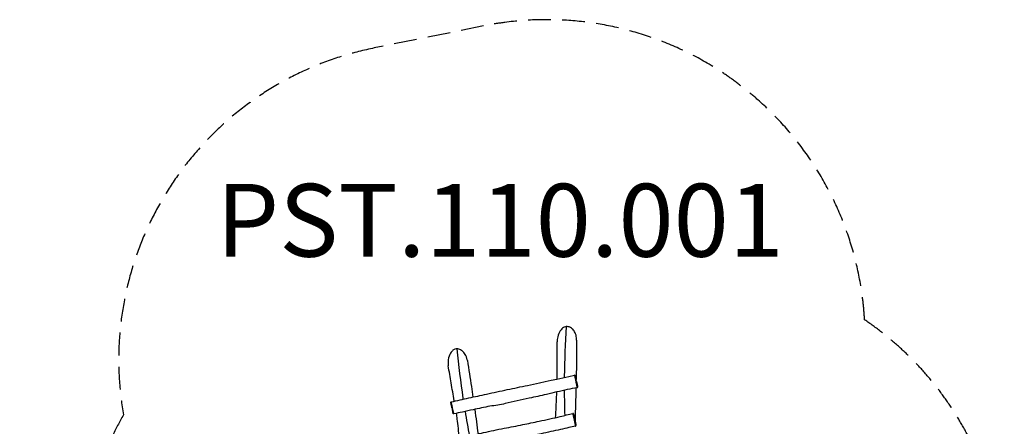
# Model space of a CAD drawing. Units: millimetres. Extents: x -2638 to 2771, y -2576 to 2929.
# Drawn here: x -2638 to 2771, y 694 to 2929 of the extents above; entities that cross this region are included whole.
import ezdxf

# ---------------------------------------------------------------- set-up
doc = ezdxf.new("R2010")
doc.units = ezdxf.units.MM
doc.header["$LTSCALE"] = 50
doc.linetypes.add('DASHED', pattern=[0.75, 0.5, -0.25])
doc.layers.add('SW_hulplaag', color=6, linetype='Continuous', plot=False)
doc.layers.add('SW_Toestellen', color=2, linetype='Continuous')
doc.styles.add('SPW_2D_CAD', font='arial.ttf', dxfattribs={"height": 400})

msp = doc.modelspace()

# ---------------------------------------------------------------- linework, layer by layer
at = {"layer": 'SW_Toestellen'}
for p, q in [((420.8, 941.1), (417.2, 957.4)), ((420.8, 941.1), (424.2, 924.4)), ((-263.8, 795.5), (-266.7, 810)), ((-263.8, 795.5), (-260.3, 780)), ((411.4, 730.2), (407.8, 746.6)), ((411.4, 730.2), (414.7, 713.9))]:
    msp.add_line(p, q, dxfattribs=at)
at = {"layer": 'SW_Toestellen', "color": 254, "linetype": 'DASHED', "ltscale": 5}
msp.add_lwpolyline([(-2067.8, 756.5, 0.019076), (-2129.7, 638.2), (-2468.7, -75.6, 0.550941), (-888, -2576.4), (981.9, -2576.4, 0.3971), (2728.9, -929.2), (2767.5, -271.8, 0.264265), (2003.1, 1279.2, 0.456393), (-90, 2894.6), (-690, 2773.5, 0.406671), (-2067.8, 756.5)], format="xyb", dxfattribs=at)
at = {"layer": 'SW_Toestellen'}
msp.add_ellipse((411.9, 967.4), major_axis=(2.91, 0.71), ratio=0.92157, start_param=6.266707, end_param=6.283185, dxfattribs=at)
for points, knots in [([(363.4, 1241.8), (362.2, 1241.7), (361, 1241.5), (354.8, 1240.4), (351.1, 1238.6), (348.3, 1236.7), (345.9, 1235.1), (343.2, 1232.9), (336.9, 1226), (334, 1222), (327.1, 1211.2), (321.1, 1200.1), (315.3, 1176.1), (314.3, 1167.3), (314.3, 1158.9)], [-1.233293, -1.233293, -1.233293, -1.233293, -1.000233, -1.000233, 0, 0, 0, 0.875898, 0.875898, 1.776155, 1.776155, 3.346178, 3.346178, 4.250197, 4.250197, 4.250197, 4.250197]), ([(363.4, 1241.8), (359.7, 1150.5), (354.4, 1058.9), (353.2, 965.8), (353.2, 964), (353.2, 962.3)], [0.331477, 0.331477, 0.331477, 0.331477, 0.5071762, 0.5071762, 0.5105715, 0.5105715, 0.5105715, 0.5105715]), ([(421.2, 1166.8), (421.3, 1175.5), (420.4, 1185.3), (415.4, 1204.5), (411.7, 1212.4), (403.2, 1224.7), (398.3, 1229.8), (386.7, 1237.7), (380.9, 1239.9), (371.2, 1241.8), (367.2, 1242.1), (363.4, 1241.8)], [12.188458, 12.188458, 12.188458, 12.188458, 13.315373, 13.315373, 14.402228, 14.402228, 15.388813, 15.388813, 16.36769, 16.36769, 17.093525, 17.093525, 17.093525, 17.093525]), ([(314.1, 953.8), (314.1, 956.2), (314.1, 958.6), (314.3, 984.3), (314.2, 1008.9), (314.2, 1063.7), (314.2, 1094.1), (314.2, 1136), (314.3, 1147.4), (314.3, 1158.9)], [116.04587, 116.04587, 116.04587, 116.04587, 117.202809, 117.202809, 128.658427, 128.658427, 142.576585, 142.576585, 147.805792, 147.805792, 147.805792, 147.805792]), ([(421.2, 1166.8), (420.8, 1120.5), (420.5, 1074.5), (419.7, 1002.8), (419.2, 976.7), (418.7, 950.8)], [80.83133, 80.83133, 80.83133, 80.83133, 101.256605, 101.256605, 112.913328, 112.913328, 112.913328, 112.913328]), ([(-237.5, 1119.6), (-238.7, 1119.7), (-240, 1119.6), (-245.9, 1119.1), (-249.3, 1117.8), (-251.9, 1116.4), (-254.2, 1115.2), (-256.2, 1113.7), (-260.4, 1110.1), (-262.5, 1107.8), (-267.2, 1102), (-273.9, 1093.1), (-283.8, 1066.4), (-285.3, 1053.3), (-285.1, 1036.8), (-284.7, 1031.5), (-283.8, 1026.2)], [-1.104293, -1.104293, -1.104293, -1.104293, -0.880156, -0.880156, 0, 0, 0, 0.768322, 0.768322, 1.671562, 1.671562, 3.048114, 3.048114, 4.431458, 4.431458, 5.093944, 5.093944, 5.093944, 5.093944]), ([(-237.5, 1119.6), (-226.3, 1029.2), (-217, 938.3), (-203.1, 846.2), (-202.8, 844.6), (-202.6, 842.9)], [0.3313695, 0.3313695, 0.3313695, 0.3313695, 0.5071762, 0.5071762, 0.5104342, 0.5104342, 0.5104342, 0.5104342]), ([(-178.7, 1054.9), (-178.9, 1056.4), (-179.1, 1057.8), (-181.6, 1070.7), (-185.4, 1080.6), (-194.6, 1096.1), (-200.1, 1102.7), (-213.1, 1113.1), (-219.7, 1116.2), (-229.7, 1119), (-233.7, 1119.6), (-237.5, 1119.6)], [13.207442, 13.207442, 13.207442, 13.207442, 13.351519, 13.351519, 14.472831, 14.472831, 15.477503, 15.477503, 16.461947, 16.461947, 17.124426, 17.124426, 17.124426, 17.124426]), ([(-178.7, 1054.9), (-171.5, 1007), (-164.2, 959), (-154.1, 892.8), (-151.3, 873.7), (-148.5, 854.8)], [80.731575, 80.731575, 80.731575, 80.731575, 101.605496, 101.605496, 110.100051, 110.100051, 110.100051, 110.100051]), ([(-250.6, 832.2), (-250.7, 833), (-250.9, 833.9), (-256.6, 866.8), (-262.3, 899.5), (-273.2, 963.4), (-278.5, 994.8), (-283.8, 1026.2)], [118.14201, 118.14201, 118.14201, 118.14201, 118.520408, 118.520408, 133.425147, 133.425147, 147.787551, 147.787551, 147.787551, 147.787551]), ([(-267.2, 828.5), (-235.3, 835.6), (-203.2, 842.8), (-138.5, 857), (-106, 864), (-35.6, 879.2), (2.4, 887.3), (77.5, 903.3), (114.8, 911.2), (238.1, 937.4), (324, 955.9), (410, 974.6)], [0, 0, 0, 0, 9.864569, 9.864569, 19.855201, 19.855201, 31.481191, 31.481191, 42.91537, 42.91537, 69.318702, 69.318702, 69.318702, 69.318702]), ([(410, 974.6), (409.9, 974.6), (409.9, 974.5), (409.9, 974.3), (409.9, 974.2), (410, 973.6), (410.1, 972.9), (410.4, 971.3), (410.6, 970.4), (411, 968.5), (411.2, 967.4), (411.7, 964.8), (412, 963.1), (412.6, 960.1), (412.9, 958.8), (413.5, 955.5), (413.9, 953.5), (414.9, 948.6), (415.5, 945.7), (416.5, 941), (416.9, 939.2), (417.6, 935.7), (418, 933.9), (418.8, 930.4), (419.1, 928.7), (419.8, 925.5), (420.2, 924), (420.8, 921.2), (421.1, 919.8), (421.7, 917.2), (421.9, 915.9), (422.3, 914.3), (422.4, 913.8), (422.7, 912.4), (422.9, 911.5), (423.3, 909.7), (423.5, 908.9), (423.8, 907.7), (424, 907.3), (424.2, 906.4), (424.3, 906.1), (424.4, 906.1), (424.4, 906.1), (424.4, 906.1)], [-30.161989, -30.161989, -30.161989, -30.161989, -29.686574, -29.686574, -29.253855, -29.253855, -28.509698, -28.509698, -27.861852, -27.861852, -27.209054, -27.209054, -26.241212, -26.241212, -25.502696, -25.502696, -24.427708, -24.427708, -22.944923, -22.944923, -22.10028, -22.10028, -21.255638, -21.255638, -20.460755, -20.460755, -19.77564, -19.77564, -19.088298, -19.088298, -18.362293, -18.362293, -18.040211, -18.040211, -17.364068, -17.364068, -16.402891, -16.402891, -15.700132, -15.700132, -14.377905, -14.377905, -14.329725, -14.329725, -14.329725, -14.329725]), ([(417.2, 957.4), (417, 958.5), (416.7, 959.6), (416.1, 962.4), (415.8, 964), (415.1, 966.8), (414.8, 967.9), (414.4, 969.7), (414.2, 970.5), (413.8, 971.6), (413.7, 972), (413.5, 972.7), (413.4, 972.8), (413.2, 973.2), (413.1, 973.3), (412.9, 973.5), (412.9, 973.6), (412.7, 973.8), (412.5, 974), (412, 974.3), (411.7, 974.5), (410.9, 974.6), (410.6, 974.7), (410.1, 974.6), (410, 974.6), (410, 974.6)], [-1.991919, -1.991919, -1.991919, -1.991919, -1.354036, -1.354036, -0.159656, -0.159656, 1.19365, 1.19365, 2.546957, 2.546957, 3.900264, 3.900264, 4.337439, 4.337439, 4.499721, 4.499721, 4.560288, 4.560288, 4.65014, 4.65014, 4.717529, 4.717529, 4.766411, 4.766411, 4.774613, 4.774613, 4.774613, 4.774613]), ([(424.2, 924.4), (424.3, 924.3), (424.3, 924.1), (424.5, 923.2), (424.6, 922.5), (424.9, 921.1), (425, 920.5), (425.4, 918.6), (425.6, 917.4), (426, 915.3), (426.2, 914.4), (426.6, 912.3), (426.7, 911.3), (426.9, 910), (426.9, 909.6), (426.8, 909.7), (426.7, 909.9), (426.4, 910.7), (426.3, 911.1), (426.1, 912.2), (425.9, 913), (425.5, 914.6), (425.3, 915.4), (425, 916.6), (424.9, 917), (424.5, 918.5), (424.3, 919.6), (423.8, 921.9), (423.5, 923.1), (423, 925.6), (422.7, 926.9), (422.1, 929.7), (421.8, 931.3), (421.1, 934.5), (420.7, 936.1), (420.1, 939.4), (419.7, 941.1), (418.8, 945.5), (418.2, 948.3), (417.3, 953), (416.9, 954.9), (416.2, 958), (416, 959.3), (415.4, 962.1), (415.1, 963.7), (414.6, 966.1), (414.4, 967.1), (414.1, 968.8), (413.9, 969.5), (413.7, 970.9), (413.6, 971.4), (413.5, 972), (413.5, 972.1), (413.5, 972.3), (413.5, 972.3), (413.6, 972.2), (413.7, 972), (413.9, 971.5), (414, 971.1), (414.3, 969.8), (414.5, 969.1), (414.8, 968)], [7.782441, 7.782441, 7.782441, 7.782441, 7.875672, 7.875672, 8.340661, 8.340661, 8.80565, 8.80565, 9.944744, 9.944744, 11.083838, 11.083838, 12.785091, 12.785091, 14.377905, 14.377905, 15.700132, 15.700132, 16.402891, 16.402891, 17.364068, 17.364068, 18.040211, 18.040211, 18.362293, 18.362293, 19.088298, 19.088298, 19.77564, 19.77564, 20.460755, 20.460755, 21.255638, 21.255638, 22.10028, 22.10028, 22.944923, 22.944923, 24.427708, 24.427708, 25.502696, 25.502696, 26.241212, 26.241212, 27.209054, 27.209054, 27.861852, 27.861852, 28.509698, 28.509698, 29.253855, 29.253855, 29.686574, 29.686574, 30.53329, 30.53329, 31.35395, 31.35395, 32.722702, 32.722702, 34.091456, 34.091456, 34.091456, 34.091456]), ([(414.8, 968), (414.9, 967.5), (415.1, 966.9), (415.4, 965.5), (415.6, 964.6), (416.1, 962.3), (416.5, 960.6), (417, 958.4), (417.1, 957.9), (417.2, 957.4)], [-0.845146, -0.845146, -0.845146, -0.845146, -0.154859, -0.154859, 0.617348, 0.617348, 1.719424, 1.719424, 1.991919, 1.991919, 1.991919, 1.991919]), ([(424.4, 906.1), (424.7, 906.2), (425.1, 906.3), (425.6, 906.6), (425.9, 906.8), (426.3, 907.2), (426.4, 907.4), (426.6, 907.8), (426.7, 908), (426.8, 908.3), (426.9, 908.4), (426.9, 908.7), (426.9, 908.8), (427, 909.2), (427, 909.3), (426.9, 910), (426.9, 910.5), (426.6, 911.9), (426.5, 912.8), (426.1, 914.8), (425.9, 915.9), (425.6, 917.8), (425.4, 918.5), (425.1, 920), (425, 920.7), (424.6, 922.4), (424.5, 923.4), (424.2, 924.4)], [-14.329725, -14.329725, -14.329725, -14.329725, -14.286837, -14.286837, -14.240687, -14.240687, -14.183329, -14.183329, -14.111247, -14.111247, -14.022066, -14.022066, -13.886778, -13.886778, -13.583714, -13.583714, -12.274257, -12.274257, -10.964801, -10.964801, -9.655344, -9.655344, -9.000616, -9.000616, -8.391528, -8.391528, -7.782441, -7.782441, -7.782441, -7.782441]), ([(424.4, 906.1), (405.9, 903), (387.7, 899.5), (351, 891.5), (332.1, 887), (293.9, 878), (274.6, 873.5), (224, 861.9), (192.7, 855.1), (117.3, 838.9), (73.5, 828.6), (1.8, 812.4), (-26.4, 808.2), (-85.9, 799.2), (-116.8, 791.7), (-167.1, 780.7), (-186.7, 776.6), (-221.7, 769.1), (-237.3, 765.7), (-252.8, 762)], [0, 0, 0, 0, 5.652999, 5.652999, 11.498858, 11.498858, 17.448699, 17.448699, 27.056111, 27.056111, 40.59121, 40.59121, 49.134465, 49.134465, 58.642024, 58.642024, 64.63319, 64.63319, 69.458836, 69.458836, 69.458836, 69.458836]), ([(305.9, 741.9), (307.3, 770.3), (308.7, 798.6), (311, 845.9), (311.8, 864.4), (312.4, 882.4)], [84.047693, 84.047693, 84.047693, 84.047693, 96.153575, 96.153575, 104.568346, 104.568346, 104.568346, 104.568346]), ([(417.7, 905), (416.6, 861.9), (415.3, 818.8), (413.4, 758.9), (412.9, 742.2), (412.4, 725.4)], [119.76385, 119.76385, 119.76385, 119.76385, 139.115957, 139.115957, 146.625464, 146.625464, 146.625464, 146.625464]), ([(-266.7, 810), (-267.1, 811.9), (-267.5, 813.7), (-268.1, 817), (-268.4, 818.5), (-268.9, 821.1), (-269.1, 822.1), (-269.4, 823.7), (-269.5, 824.3), (-269.6, 824.9), (-269.6, 825.1), (-269.6, 825.5), (-269.6, 825.7), (-269.5, 826.1), (-269.5, 826.2), (-269.4, 826.5), (-269.4, 826.7), (-269.1, 827.2), (-268.9, 827.5), (-268.4, 828), (-268.1, 828.2), (-267.5, 828.4), (-267.4, 828.5), (-267.2, 828.5)], [18.321695, 18.321695, 18.321695, 18.321695, 19.161429, 19.161429, 20.001163, 20.001163, 20.840898, 20.840898, 21.680632, 21.680632, 22.100499, 22.100499, 22.310432, 22.310432, 22.353973, 22.353973, 22.419886, 22.419886, 22.470494, 22.470494, 22.50667, 22.50667, 22.520366, 22.520366, 22.520366, 22.520366]), ([(-252.8, 762), (-252.8, 762), (-252.8, 762), (-252.9, 762), (-252.9, 762.1), (-253.1, 762.4), (-253.2, 762.8), (-253.6, 764.1), (-253.8, 765), (-254.3, 767), (-254.5, 768.2), (-255.1, 770.9), (-255.5, 772.4), (-256.2, 775.8), (-256.6, 777.7), (-257.4, 781), (-257.7, 782.1), (-258.2, 784.4), (-258.5, 785.5), (-259.1, 788.1), (-259.4, 789.5), (-260.1, 792.6), (-260.4, 794.3), (-261.2, 797.7), (-261.5, 799.5), (-262.4, 803.6), (-262.8, 806), (-263.6, 810), (-264, 811.6), (-264.6, 814.9), (-264.9, 816.5), (-265.5, 819.1), (-265.7, 820.2), (-266.2, 822.4), (-266.4, 823.5), (-266.7, 824.9), (-266.7, 825.2), (-266.9, 826.1), (-267, 826.7), (-267.2, 827.7), (-267.2, 828.1), (-267.3, 828.4), (-267.2, 828.5), (-267.2, 828.5)], [8.955579, 8.955579, 8.955579, 8.955579, 9.080103, 9.080103, 9.431375, 9.431375, 10.249265, 10.249265, 11.26559, 11.26559, 12.267533, 12.267533, 13.269474, 13.269474, 14.178162, 14.178162, 14.582965, 14.582965, 14.987768, 14.987768, 15.518287, 15.518287, 16.187878, 16.187878, 16.889974, 16.889974, 17.848128, 17.848128, 18.534719, 18.534719, 19.221309, 19.221309, 19.728027, 19.728027, 20.386314, 20.386314, 20.65584, 20.65584, 21.179598, 21.179598, 21.960364, 21.960364, 22.520366, 22.520366, 22.520366, 22.520366]), ([(-276.3, 616.2), (-260.1, 619.4), (-243.9, 623.3), (-212, 631), (-196.3, 634.8), (-150.6, 645.5), (-120.5, 652.3), (-52.9, 667.6), (-15.3, 676.1), (56.9, 689.7), (91.2, 696), (155.5, 709.2), (185.7, 715.5), (254.6, 730.2), (293.1, 738.7), (354.5, 753.3), (377.4, 759), (400.2, 764.7)], [0, 0, 0, 0, 4.998656, 4.998656, 9.846379, 9.846379, 19.08563, 19.08563, 30.660818, 30.660818, 41.121525, 41.121525, 50.362558, 50.362558, 62.270278, 62.270278, 69.331655, 69.331655, 69.331655, 69.331655]), ([(-266.7, 810), (-266.5, 808.9), (-266.3, 807.8), (-265.6, 804.6), (-265.1, 802.3), (-264.3, 798.4), (-263.9, 796.7), (-263.2, 793.4), (-262.9, 791.8), (-262.3, 788.9), (-262, 787.6), (-261.5, 785.4), (-261.3, 784.4), (-260.9, 782.5), (-260.7, 781.6), (-260.4, 780.5), (-260.4, 780.2), (-260.3, 780)], [-18.321695, -18.321695, -18.321695, -18.321695, -17.848128, -17.848128, -16.889974, -16.889974, -16.187878, -16.187878, -15.518287, -15.518287, -14.987768, -14.987768, -14.582965, -14.582965, -14.178162, -14.178162, -14.057659, -14.057659, -14.057659, -14.057659]), ([(-252.8, 762), (-253.1, 761.9), (-253.5, 761.9), (-254.1, 761.9), (-254.4, 762), (-254.9, 762.2), (-255.1, 762.3), (-255.5, 762.6), (-255.6, 762.8), (-255.9, 763), (-255.9, 763.1), (-256.1, 763.3), (-256.1, 763.4), (-256.3, 763.6), (-256.3, 763.7), (-256.5, 764.1), (-256.5, 764.2), (-256.8, 765), (-256.9, 765.7), (-257.4, 767.4), (-257.6, 768.4), (-258.2, 770.7), (-258.5, 772), (-259.2, 775), (-259.6, 776.6), (-260.1, 779), (-260.2, 779.5), (-260.3, 780)], [8.955579, 8.955579, 8.955579, 8.955579, 8.978596, 8.978596, 9.003811, 9.003811, 9.036081, 9.036081, 9.079097, 9.079097, 9.130851, 9.130851, 9.199869, 9.199869, 9.32513, 9.32513, 9.729248, 9.729248, 10.749664, 10.749664, 11.77008, 11.77008, 12.790496, 12.790496, 13.810912, 13.810912, 14.057659, 14.057659, 14.057659, 14.057659]), ([(-222.6, 628.4), (-224.5, 646.5), (-226.4, 664.5), (-230.3, 700.3), (-232.3, 718.7), (-235.7, 744.7), (-237.1, 753.8), (-239, 765.2)], [85.403444, 85.403444, 85.403444, 85.403444, 93.211395, 93.211395, 101.289783, 101.289783, 107.387873, 107.387873, 107.387873, 107.387873]), ([(-138.7, 786.9), (-135.4, 763.8), (-132.2, 740.9), (-126.1, 696.1), (-123.1, 674.2), (-120.1, 652.4)], [120.292637, 120.292637, 120.292637, 120.292637, 130.738902, 130.738902, 140.69423, 140.69423, 140.69423, 140.69423]), ([(407.8, 746.6), (407.5, 747.8), (407.2, 749), (406.6, 751.7), (406.3, 753.2), (405.8, 755.5), (405.6, 756.5), (405.1, 758.5), (404.8, 759.4), (404.4, 761), (404.3, 761.6), (404, 762.3), (404, 762.5), (403.8, 762.9), (403.8, 763.1), (403.5, 763.5), (403.4, 763.6), (403.2, 763.9), (403, 764), (402.5, 764.4), (402.2, 764.6), (401.5, 764.8), (401.1, 764.9), (400.6, 764.8), (400.4, 764.8), (400.2, 764.7)], [-29.901238, -29.901238, -29.901238, -29.901238, -29.23411, -29.23411, -28.326272, -28.326272, -27.429435, -27.429435, -26.095177, -26.095177, -24.76092, -24.76092, -24.093792, -24.093792, -23.661872, -23.661872, -23.534572, -23.534572, -23.40309, -23.40309, -23.319391, -23.319391, -23.25576, -23.25576, -23.229952, -23.229952, -23.229952, -23.229952]), ([(400.2, 764.7), (400.2, 764.7), (400.2, 764.7), (400.2, 764.6), (400.2, 764.5), (400.2, 763.9), (400.3, 763.5), (400.5, 762.5), (400.6, 761.8), (400.9, 760.4), (401, 759.5), (401.4, 757.7), (401.6, 756.6), (402.1, 754.2), (402.3, 752.9), (402.7, 750.9), (402.8, 750.3), (403.2, 748.3), (403.5, 746.8), (404.2, 743.4), (404.7, 741.3), (405.4, 737.8), (405.7, 736.3), (406.7, 732), (407.3, 729.2), (408.6, 723.3), (409.3, 720.2), (410.8, 714.1), (411.5, 711.1), (412.6, 706.4), (413, 704.7), (413.8, 701.2), (414.2, 699.6), (414.6, 697.5), (414.8, 696.9), (415, 695.8), (415.1, 695.4), (415.2, 694.6), (415.3, 694.4), (415.3, 694.2), (415.3, 694.2), (415.3, 694.2)], [-23.229952, -23.229952, -23.229952, -23.229952, -22.944923, -22.944923, -22.10028, -22.10028, -21.255638, -21.255638, -20.460755, -20.460755, -19.77564, -19.77564, -19.088298, -19.088298, -18.362293, -18.362293, -18.040211, -18.040211, -17.364068, -17.364068, -16.402891, -16.402891, -15.700132, -15.700132, -14.377905, -14.377905, -12.785091, -12.785091, -11.083838, -11.083838, -9.944744, -9.944744, -8.80565, -8.80565, -8.340661, -8.340661, -7.875672, -7.875672, -7.248241, -7.248241, -6.965453, -6.965453, -6.965453, -6.965453]), ([(414.7, 713.9), (414.7, 713.9), (414.7, 713.9), (415.1, 712), (415.5, 710.1), (416, 707.5), (416.2, 706.6), (416.5, 705), (416.7, 704.2), (416.9, 702.9), (417, 702.2), (417.3, 700.8), (417.4, 700), (417.6, 699), (417.6, 698.6), (417.7, 698.1), (417.7, 697.9), (417.7, 697.7), (417.7, 697.7), (417.6, 697.8), (417.5, 698), (417.4, 698.7), (417.3, 699), (417.1, 699.9), (417, 700.4), (416.5, 702.3), (416.2, 703.9), (415.4, 707.1), (415.1, 708.9), (414.1, 713.3), (413.4, 716.2), (412.1, 722), (411.5, 724.9), (410.3, 730.4), (409.7, 733), (408.8, 737), (408.5, 738.4), (407.8, 741.6), (407.5, 743.5), (406.8, 746.6), (406.5, 747.8), (406.2, 749.6), (406, 750.2), (405.7, 751.9), (405.4, 753.1), (405, 755.2), (404.8, 756.1), (404.5, 757.8), (404.4, 758.5), (404.2, 759.8), (404.1, 760.4), (403.9, 761.4), (403.9, 761.7), (403.8, 762.3), (403.8, 762.4), (403.9, 762.6), (404, 762.4), (404.2, 761.8), (404.3, 761.5), (404.5, 760.7), (404.6, 760.3), (404.9, 759.3), (405, 758.6), (405.4, 757.3), (405.5, 756.7), (405.8, 755.3), (406, 754.5), (406.5, 752.6), (406.7, 751.3), (407.2, 749.3), (407.4, 748.5), (407.6, 747.4), (407.7, 747), (407.8, 746.6)], [0.615306, 0.615306, 0.615306, 0.615306, 0.617348, 0.617348, 1.719424, 1.719424, 2.378848, 2.378848, 3.066628, 3.066628, 3.754409, 3.754409, 4.947797, 4.947797, 5.836317, 5.836317, 6.620812, 6.620812, 7.248241, 7.248241, 7.875672, 7.875672, 8.340661, 8.340661, 8.80565, 8.80565, 9.944744, 9.944744, 11.083838, 11.083838, 12.785091, 12.785091, 14.377905, 14.377905, 15.700132, 15.700132, 16.402891, 16.402891, 17.364068, 17.364068, 18.040211, 18.040211, 18.362293, 18.362293, 19.088298, 19.088298, 19.77564, 19.77564, 20.460755, 20.460755, 21.255638, 21.255638, 22.10028, 22.10028, 22.944923, 22.944923, 24.427708, 24.427708, 25.502696, 25.502696, 26.241212, 26.241212, 27.209054, 27.209054, 27.861852, 27.861852, 28.509698, 28.509698, 29.253855, 29.253855, 29.686574, 29.686574, 29.901238, 29.901238, 29.901238, 29.901238]), ([(415.3, 694.2), (415.6, 694.3), (415.9, 694.4), (416.5, 694.7), (416.7, 694.8), (417.1, 695.2), (417.2, 695.4), (417.5, 695.8), (417.5, 696), (417.6, 696.3), (417.7, 696.5), (417.7, 696.7), (417.7, 696.8), (417.8, 697), (417.8, 697.1), (417.8, 697.5), (417.7, 697.6), (417.7, 698.3), (417.6, 698.9), (417.4, 700.3), (417.2, 701.2), (416.8, 703.4), (416.6, 704.8), (416.1, 707.2), (415.9, 708.1), (415.4, 710.5), (415.1, 712.2), (414.7, 713.9)], [-6.965453, -6.965453, -6.965453, -6.965453, -6.938164, -6.938164, -6.907809, -6.907809, -6.868543, -6.868543, -6.816206, -6.816206, -6.753545, -6.753545, -6.66945, -6.66945, -6.516276, -6.516276, -6.039863, -6.039863, -4.769834, -4.769834, -3.499804, -3.499804, -2.229775, -2.229775, -1.59476, -1.59476, -0.615306, -0.615306, -0.615306, -0.615306]), ([(415.3, 694.2), (403.3, 692), (391.3, 689.3), (363.6, 683.2), (348, 679.7), (297, 668.3), (261.6, 660.6), (173.9, 642.2), (121.6, 631.8), (43.6, 617.3), (17.2, 612.9), (-21.5, 605.2), (-35.9, 601.3), (-59.9, 594.4), (-69.9, 591.5), (-101.8, 582.6), (-124, 577.2), (-167.4, 569.2), (-188.4, 566), (-227.4, 560.1), (-245.4, 557.5), (-262.5, 552.2)], [0, 0, 0, 0, 3.695535, 3.695535, 8.496986, 8.496986, 19.375744, 19.375744, 35.370376, 35.370376, 43.252379, 43.252379, 47.641392, 47.641392, 50.770934, 50.770934, 57.617926, 57.617926, 64.004116, 64.004116, 69.432669, 69.432669, 69.432669, 69.432669])]:
    msp.add_open_spline(points, degree=3, knots=knots, dxfattribs=at)
for points in [[(353.2, 891.9), (353.6, 845.8), (354.7, 799.7), (355.6, 753.7)], [(-191.7, 775.5), (-184, 730.8), (-175.7, 686.2), (-167.5, 641.5)]]:
    msp.add_open_spline(points, degree=3, dxfattribs=at)

# ---------------------------------------------------------------- texts
at = {"layer": 'SW_hulplaag', "color": 254, "insert": (0.8, 1774.7), "char_height": 400, "attachment_point": 5, "style": 'SPW_2D_CAD'}
msp.add_mtext('PST.110.001', dxfattribs=at)

doc.saveas('drawing.dxf')
